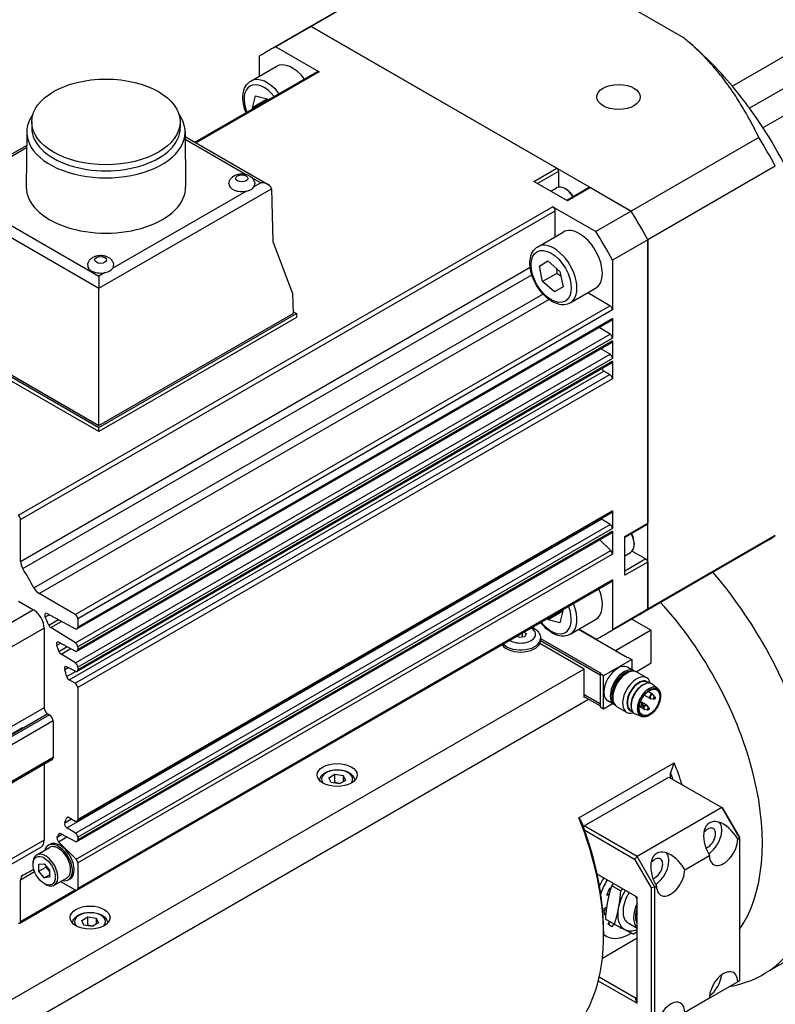
# Model space of a CAD drawing. Extents: x 0 to 3367, y 0 to 1188.
# Drawn here: x 1479 to 1555, y 963 to 1062 of the extents above; entities that cross this region are included whole.
import ezdxf

# ---------------------------------------------------------------- set-up
doc = ezdxf.new("R2010")
doc.units = 0
doc.header["$LTSCALE"] = 25.4
doc.layers.get('0').update_dxf_attribs({"linetype": 'CONTINUOUS'})

msp = doc.modelspace()

# ---------------------------------------------------------------- linework, layer by layer
for p, q in [((1521.1287759, 1068.3806053), (1508.3461039, 1061.0005262)), ((1520.28597, 1067.9403565), (1507.5032981, 1060.5602774)), ((1569.2795787, 1065.8289006), (1550.541249, 1055.0103209)), ((1545.6091352, 1059.8991195), (1538.5028, 1064.0019641)), ((1570.9960804, 1063.6344506), (1552.2577507, 1052.8158709)), ((1507.5032981, 1060.5602774), (1503.9677642, 1058.519036)), ((1508.3461039, 1061.0005262), (1504.81057, 1058.9592847)), ((1540.4104923, 1042.4881429), (1508.3461039, 1061.0005262)), ((1508.3461039, 1061.0005262), (1532.9519678, 1046.794324)), ((1545.9359074, 1059.6309742), (1545.8919299, 1059.6675537)), ((1569.6907721, 1060.146703), (1553.6050366, 1050.8595993)), ((1504.81057, 1058.9592847), (1509.1396546, 1056.4598865)), ((1503.1650944, 1056.0348887), (1503.1650946, 1058.0092691)), ((1496.706278, 1049.3991386), (1508.9656984, 1056.4771182)), ((1509.1396546, 1056.4598865), (1496.8081792, 1049.3403059)), ((1502.2971798, 1055.5337977), (1504.8427642, 1057.0034915)), ((1502.4587167, 1052.8613635), (1502.7668891, 1054.0521523)), ((1503.8729303, 1053.6778601), (1502.4587167, 1052.8613635)), ((1502.7668891, 1054.0521523), (1503.9475094, 1053.7467046)), ((1503.9475094, 1053.7467046), (1504.0202906, 1053.6218858)), ((1502.5202491, 1052.7558364), (1502.4587167, 1052.8613635)), ((1480.3505222, 1051.4381483), (1480.3505222, 1050.8257759)), ((1495.2205222, 1051.4381483), (1495.2205222, 1050.8257759)), ((1479.850631, 1050.4415235), (1479.8006317, 1044.9303228)), ((1495.7204133, 1050.4415235), (1495.7704126, 1044.9303228)), ((1495.7247289, 1049.9658362), (1504.0438449, 1045.1627923)), ((1495.7270422, 1049.7108476), (1501.8446863, 1046.1788242)), ((1553.1931642, 1049.868222), (1540.4104923, 1042.4881429)), ((1473.74603, 1045.571882), (1479.8383631, 1049.0892922)), ((1479.8360498, 1048.8343036), (1474.2761757, 1045.6243088)), ((1530.6538708, 1045.4675171), (1532.9519678, 1046.794324)), ((1554.8386396, 1047.0181751), (1542.0559676, 1039.638096)), ((1502.4185293, 1045.8475158), (1503.2938449, 1045.3421521)), ((1533.1287445, 1046.4881378), (1531.0074242, 1045.2633929)), ((1533.1287445, 1046.4881378), (1533.1287445, 1044.891637)), ((1487.0784154, 1034.7771691), (1504.3538589, 1044.7511511)), ((1503.2938449, 1045.3421521), (1502.6157328, 1044.9506439)), ((1504.3548283, 1044.729593), (1504.511627, 1039.4543119)), ((1534.012628, 1043.5283377), (1530.6538708, 1045.4675171)), ((1532.3510163, 1044.4876696), (1532.9254959, 1044.8193456)), ((1533.9242396, 1044.6612267), (1533.8004959, 1044.7326702)), ((1536.185725, 1044.8675269), (1533.9394047, 1043.5706132)), ((1536.310725, 1044.8551447), (1534.012628, 1043.5283377)), ((1536.310725, 1044.8551447), (1540.4104923, 1042.4881429)), ((1471.2652118, 1043.9069265), (1487.0784154, 1034.7771691)), ((1472.3252259, 1044.4979274), (1487.0784154, 1035.9801695)), ((1501.8506366, 1044.5089154), (1488.4735972, 1036.7856781)), ((1532.5458731, 1042.9463), (1478.9825345, 1012.021492)), ((1532.5458731, 1042.9463), (1536.8749583, 1040.4469015)), ((1479.2285458, 1011.5953879), (1532.7918844, 1042.5201959)), ((1532.7918844, 1039.9422831), (1532.7918844, 1042.5201959)), ((1540.4104923, 1042.4881429), (1536.8749583, 1040.4469015)), ((1531.0471798, 1038.9349774), (1533.5927642, 1040.4046713)), ((1504.511627, 1039.4543119), (1506.4645893, 1034.2442857)), ((1542.0559676, 1039.638096), (1538.5204337, 1037.5968546)), ((1542.0559676, 1002.6133295), (1542.0559676, 1039.638096)), ((1542.0559676, 1039.638096), (1542.0559676, 1011.2256917)), ((1479.2285458, 1007.4175749), (1530.2803854, 1036.8923682)), ((1531.2039975, 1036.9972984), (1532.0635524, 1037.5084503)), ((1532.0737851, 1037.4994705), (1531.2039975, 1036.9972984)), ((1531.5297822, 1035.4459437), (1531.2039975, 1036.9972984)), ((1532.0635524, 1037.5084503), (1533.2488919, 1036.4682474)), ((1538.5204337, 1037.5968546), (1538.5204334, 1032.598058)), ((1479.4566881, 1006.6873378), (1530.4465817, 1036.1263666)), ((1487.708501, 1036.3439496), (1487.0784154, 1035.9801695)), ((1487.0784154, 1035.9801695), (1487.0784154, 1034.7771691)), ((1532.9439957, 1036.2624402), (1531.5297822, 1035.4459437)), ((1533.2488919, 1036.4682474), (1533.5746766, 1034.9168926)), ((1487.0784154, 1021.0236507), (1487.0784154, 1034.7771691)), ((1532.7151217, 1034.4057408), (1531.5297822, 1035.4459437)), ((1533.5746766, 1034.9168926), (1532.7151217, 1034.4057408)), ((1534.2971798, 1033.3058123), (1536.8427642, 1034.7755061)), ((1480.5746587, 1004.750956), (1531.5645522, 1034.1899847)), ((1506.4645893, 1034.2442857), (1506.5238519, 1032.2504787)), ((1538.2744221, 1033.0241621), (1536.0418847, 1034.3131182)), ((1481.0929912, 1004.1882606), (1532.1448306, 1033.6630539)), ((1484.7110834, 1002.0993541), (1538.2744221, 1033.0241621)), ((1538.5204334, 1032.598058), (1484.9570947, 1001.67325)), ((1487.0784154, 1021.0236507), (1506.5238519, 1032.2504787)), ((1487.0784154, 1020.8195266), (1506.8774052, 1032.2504787)), ((1506.8774052, 1031.8422304), (1487.0784154, 1020.4112783)), ((1506.5176787, 1032.4581669), (1506.8774052, 1032.2504787)), ((1506.8774052, 1032.2504787), (1506.8774052, 1031.8422304)), ((1484.8850397, 1000.6520287), (1538.4483784, 1031.5768367)), ((1538.5204334, 1031.7361031), (1484.9570947, 1000.8112951)), ((1538.2830078, 1030.188085), (1537.2007907, 1030.8565416)), ((1538.5204334, 1031.7361031), (1538.5204334, 1029.7671109)), ((1470.1078526, 1030.6174855), (1487.0784154, 1020.8195266)), ((1487.0784154, 1020.4112783), (1470.1078526, 1030.2092372)), ((1470.461406, 1030.6174855), (1487.0784154, 1021.0236507)), ((1484.7196691, 999.263277), (1538.2830078, 1030.188085)), ((1484.8850397, 998.420055), (1538.4483784, 1029.344863)), ((1538.5204334, 1029.7671109), (1484.9570947, 998.8423029)), ((1538.5204334, 1029.5041294), (1484.9570947, 998.5793214)), ((1538.5204334, 1029.5041294), (1538.5204334, 1027.7380439)), ((1484.7196691, 997.23421), (1538.2830078, 1028.159018)), ((1538.2830078, 1028.159018), (1537.3705837, 1028.7225979)), ((1484.8850397, 996.3909879), (1538.4483784, 1027.3157959)), ((1538.5204334, 1027.7380439), (1484.9570947, 996.8132359)), ((1538.5204334, 1027.4750623), (1484.9570947, 996.5502543)), ((1538.5204334, 1027.4750623), (1538.5204334, 1025.6992301)), ((1484.0890303, 995.5596687), (1537.652369, 1026.4844767)), ((1484.7110834, 995.2005262), (1538.2744221, 1026.1253342)), ((1538.2744221, 1026.1253342), (1537.652369, 1026.4844767)), ((1538.5204334, 1025.6992301), (1484.9570947, 994.7744221)), ((1487.0784154, 1020.4112783), (1487.0784154, 1020.8195266)), ((1484.8850397, 981.3856385), (1538.4483784, 1012.3104465)), ((1538.5204334, 1012.4697129), (1484.9570947, 981.5449049)), ((1538.5204334, 1012.4697129), (1538.5204334, 1010.6938807)), ((1479.2285458, 1007.4175749), (1479.2285458, 1011.5953879)), ((1483.8768365, 980.710642), (1537.4401751, 1011.63545)), ((1484.7196691, 980.1900468), (1538.2830078, 1011.1148548)), ((1538.2830078, 1011.1148548), (1537.4401751, 1011.63545)), ((1539.7578706, 1009.8988848), (1542.0559676, 1011.2256917)), ((1542.0041909, 1011.1112475), (1539.7578706, 1009.8143338)), ((1484.8850397, 979.3468247), (1538.4483784, 1010.2716327)), ((1538.5204334, 1010.6938807), (1484.9570947, 979.7690727)), ((1538.5204334, 1010.4308991), (1484.9570947, 979.5060911)), ((1538.5204334, 1010.4308991), (1538.5204334, 1008.1315086)), ((1538.3585629, 1008.4919025), (1537.2614834, 1009.5863785)), ((1539.7578706, 1006.020526), (1539.7578706, 1009.8988848)), ((1540.6947871, 1009.2558937), (1540.6947871, 1009.1130068)), ((1554.03597, 1009.4836418), (1541.2532981, 1002.1035627)), ((1554.8386396, 1009.9934086), (1542.0559676, 1002.6133295)), ((1484.7952243, 977.5670945), (1538.3585629, 1008.4919025)), ((1538.5204334, 1008.1315086), (1484.9570947, 977.2067006)), ((1539.7578706, 1007.9802209), (1540.3323502, 1008.3118969)), ((1540.4965807, 1008.4517696), (1541.8791909, 1007.6535192)), ((1541.8791909, 1007.6535192), (1539.7578706, 1006.4287743)), ((1542.0559676, 1007.347333), (1539.7578706, 1006.020526)), ((1542.0559676, 1007.347333), (1542.0559676, 1002.6133295)), ((1484.8850397, 974.4868105), (1538.4483784, 1005.4116185)), ((1538.5204334, 1005.5708849), (1484.9570947, 974.6460769)), ((1538.5204334, 1005.5708849), (1538.5204337, 1000.5720881)), ((1484.7110834, 1002.0993541), (1481.0929912, 1004.1882606)), ((1479.0345196, 1003.4182642), (1480.5376776, 1002.5504156)), ((1480.5376776, 1002.5504156), (1477.0021437, 1000.5091741)), ((1481.8927535, 1002.1826072), (1484.7196691, 1000.6644765)), ((1533.4953782, 1002.3851629), (1532.0811647, 1001.5686663)), ((1533.5699574, 1002.4540073), (1533.261785, 1001.2632185)), ((1533.5084247, 1002.559535), (1533.5699574, 1002.4540073)), ((1542.0559676, 1002.6133295), (1538.5204337, 1000.5720881)), ((1481.7006462, 1001.845332), (1482.0958822, 1002.0735216)), ((1482.0619466, 1001.025049), (1483.0191599, 1001.5776963)), ((1482.2590819, 1000.783116), (1483.3383956, 1001.406258)), ((1484.9570947, 1001.67325), (1484.9570947, 1000.8112951)), ((1532.0811647, 1001.5686663), (1532.0083832, 1001.6934856)), ((1533.261785, 1001.2632185), (1532.0811647, 1001.5686663)), ((1534.2971798, 1000.1081718), (1536.8427642, 1001.5778657)), ((1541.2532981, 1002.1035627), (1537.7177642, 1000.0623212)), ((1540.4506285, 1001.6401412), (1542.409521, 1000.5091741)), ((1481.5983378, 1000.7132982), (1478.0628039, 998.6720568)), ((1481.5983378, 1000.7132982), (1481.5983378, 992.7524566)), ((1484.7196691, 999.263277), (1482.2590819, 1000.783116)), ((1529.4774748, 1000.2322649), (1529.4774748, 999.8251841)), ((1529.6425705, 1000.327583), (1529.8857231, 1000.1871988)), ((1540.0407133, 997.7534981), (1535.1297393, 1000.5888503)), ((1536.8749583, 999.6220724), (1535.1650946, 1000.6092627)), ((1542.409521, 1000.5091741), (1538.8386318, 998.4475202)), ((1542.409521, 997.2431878), (1542.409521, 1000.5091741)), ((1482.8565439, 999.0232114), (1483.224319, 999.2355465)), ((1483.0647218, 999.3212545), (1484.7196691, 998.4325028)), ((1529.1786163, 999.7789505), (1528.9354638, 999.9193347)), ((1529.7362938, 999.8652236), (1529.1786163, 999.7789505)), ((1529.8857231, 1000.1871988), (1529.7362938, 999.8652236)), ((1537.2829968, 996.0184429), (1531.3272972, 999.4569677)), ((1531.3279455, 999.4770058), (1537.2829968, 996.0388553)), ((1531.3280455, 999.6926775), (1531.3280455, 999.4885534)), ((1531.3280455, 999.6810722), (1537.3537075, 996.2021546)), ((1483.0809005, 998.3944512), (1483.9047819, 998.8701194)), ((1483.2922161, 998.1159096), (1484.2642156, 998.6770937)), ((1484.9570947, 998.8423029), (1484.9570947, 998.5793214)), ((1535.6920066, 996.6308153), (1531.2598972, 999.1896949)), ((1484.7196691, 997.23421), (1483.2922161, 998.1159096)), ((1540.4649774, 997.5901988), (1537.6365502, 995.9572057)), ((1540.111424, 997.794323), (1540.0407133, 997.7534981)), ((1540.111424, 997.794323), (1540.4649774, 997.5901988)), ((1540.4649774, 997.5901988), (1540.4649774, 996.5554661)), ((1540.8841, 996.3624856), (1542.409521, 997.2431878)), ((1535.6920066, 996.6308153), (1415.8020518, 927.4123177)), ((1483.6574933, 996.5919056), (1484.0002384, 996.7897896)), ((1483.8583102, 995.8783556), (1484.7460736, 996.390906)), ((1483.8768365, 996.8560598), (1484.7196691, 996.4034357)), ((1484.9570947, 996.8132359), (1484.9570947, 996.5502543)), ((1535.6920066, 993.7730773), (1535.6920066, 996.6308153)), ((1540.6621599, 996.4416227), (1540.0257638, 996.8090462)), ((1541.9551791, 995.7528328), (1540.9747756, 996.318869)), ((1484.7110834, 995.2005262), (1484.0890303, 995.5596687)), ((1537.3537075, 996.2021546), (1537.2829968, 996.1613298)), ((1537.6365502, 995.9572057), (1537.2829968, 996.1613298)), ((1537.2829968, 996.1613298), (1537.2829968, 992.8545187)), ((1537.6365502, 992.6503945), (1537.6365502, 995.9572057)), ((1539.7578706, 996.0945812), (1539.9747756, 996.2198114)), ((1542.1371299, 995.2147707), (1541.9845841, 995.3028431)), ((1484.9570947, 994.7744221), (1484.9570947, 981.5449049)), ((1541.7360228, 995.1172712), (1541.8373579, 995.1539843)), ((1542.5380565, 994.1100169), (1542.0866235, 994.3706519)), ((1543.0510293, 994.6926175), (1542.5434251, 995.0891474)), ((1417.8475201, 925.327283), (1536.1162706, 993.609778)), ((1535.6920066, 994.0792635), (1537.2829968, 993.1607049)), ((1537.2829968, 993.1402925), (1535.6920066, 994.0588511)), ((1537.2829968, 992.9361683), (1535.6920066, 993.854727)), ((1535.7627173, 993.8139021), (1535.6920066, 993.7730773)), ((1538.7121599, 993.0641237), (1538.0757638, 993.4315471)), ((1538.560562, 994.020782), (1538.560562, 993.7703216)), ((1541.9193381, 993.0383651), (1541.347217, 993.3686794)), ((1541.5618537, 993.1075044), (1541.3672013, 993.3396889)), ((1542.2880565, 993.6770042), (1541.7159354, 994.0073185)), ((1542.6681565, 993.5948079), (1542.3697525, 993.6472896)), ((1542.7992906, 993.8219389), (1542.6046381, 994.0541234)), ((1481.5983378, 992.7524566), (1478.0628039, 990.7112151)), ((1537.2829968, 992.8545187), (1537.6365502, 992.6503945)), ((1537.6365502, 992.6503945), (1538.532655, 993.1677609)), ((1539.9551791, 992.2887312), (1538.9747756, 992.8547674)), ((1540.5121299, 992.4001882), (1540.3595841, 992.4882605)), ((1540.3960135, 992.7963069), (1540.4148865, 992.6901915)), ((1541.6693381, 992.6053524), (1541.2179051, 992.8659874)), ((1541.4307196, 992.8803734), (1541.224571, 992.9166297)), ((1542.049438, 992.5231561), (1541.7510341, 992.5756378)), ((1542.1805721, 992.7502871), (1541.9859197, 992.9824717)), ((1482.1286679, 992.0380221), (1466.5723187, 983.0565597)), ((1482.4822213, 991.4256496), (1466.9258721, 982.4441873)), ((1481.9518912, 992.1400841), (1479.4775484, 990.7115217)), ((1481.9518912, 992.1400841), (1482.1286679, 992.0380221)), ((1482.4822213, 991.4256496), (1482.4822213, 987.751415)), ((1541.4212776, 991.8698047), (1540.8240705, 992.1111378)), ((1479.504945, 990.6950911), (1466.4234696, 983.1424978)), ((1478.3494542, 990.1448452), (1479.4101143, 990.7572176)), ((1482.3786679, 987.5225265), (1466.8223187, 978.5410641)), ((1482.4822213, 987.751415), (1466.9258721, 978.7699526)), ((1481.5983378, 987.0720027), (1481.5983378, 979.4843871)), ((1535.1616765, 981.7252044), (1544.707618, 987.2365563)), ((1510.1067529, 985.737521), (1510.7191254, 986.0910744)), ((1510.3308968, 985.2545581), (1510.1067529, 985.737521)), ((1510.7191254, 986.0910744), (1511.5556417, 985.9616649)), ((1510.7191254, 985.2745778), (1510.7191254, 986.0910744)), ((1511.7797855, 985.478702), (1511.1674131, 985.1251486)), ((1511.5556417, 985.9616649), (1511.7797855, 985.478702)), ((1511.5556417, 985.9616649), (1511.5556417, 985.3492925)), ((1535.6920066, 980.9132562), (1544.177288, 985.8122356)), ((1544.177288, 985.8122356), (1549.4805888, 982.7503735)), ((1544.3540646, 985.7101736), (1544.3540646, 986.2155442)), ((1511.1674131, 985.1251486), (1510.3308968, 985.2545581)), ((1549.4805888, 982.7503735), (1540.9953074, 977.851394)), ((1549.4805888, 982.7503735), (1551.2483558, 979.6885113)), ((1549.5841422, 982.6905869), (1549.4805888, 982.7503735)), ((1551.2483558, 979.8080844), (1549.5841422, 982.6905869)), ((1483.6574967, 981.2280795), (1484.3356633, 981.6196191)), ((1483.8583102, 981.7097384), (1484.0036499, 981.7936503)), ((1484.0890303, 981.7620127), (1484.7110834, 981.4028702)), ((1484.7196691, 980.1900468), (1483.8768365, 980.710642)), ((1535.6920066, 980.9132562), (1535.629271, 980.8045949)), ((1540.9953074, 977.851394), (1535.6920066, 980.9132562)), ((1535.7490906, 980.4720504), (1540.7453074, 977.5874833)), ((1481.5983378, 979.4843871), (1478.0628039, 977.4431457)), ((1482.9042133, 979.7974), (1483.3859367, 980.0755231)), ((1483.0375148, 979.3206327), (1483.882832, 979.8086768)), ((1483.0809143, 980.091342), (1483.1904792, 980.1545993)), ((1483.2922161, 980.1258536), (1484.7196691, 979.3592725)), ((1484.9570947, 979.7690727), (1484.9570947, 979.5060911)), ((1551.0715791, 979.5864492), (1551.2483558, 979.6885113)), ((1551.2483558, 979.8080844), (1551.2483558, 979.6885113)), ((1551.2483558, 979.6885113), (1551.2483558, 965.3998211)), ((1481.2876776, 978.7977215), (1477.7521437, 976.75648)), ((1480.8470815, 978.0095129), (1482.1375514, 978.754566)), ((1482.0125514, 978.9710724), (1482.1893281, 979.0731344)), ((1484.7952243, 977.5670945), (1483.0375148, 979.3206327)), ((1540.7453074, 977.5874833), (1540.9953074, 977.851394)), ((1540.7453074, 977.5874833), (1542.409521, 974.7049808)), ((1542.7630744, 974.7895318), (1540.9953074, 977.851394)), ((1545.7682782, 976.524587), (1548.2431519, 977.9534561)), ((1480.0279341, 976.2848055), (1480.551726, 976.5872169)), ((1480.4846446, 977.065516), (1480.4846446, 977.2084029)), ((1481.0680077, 977.0822646), (1481.5983378, 977.1296317)), ((1481.0680077, 976.3751578), (1481.0680077, 977.0822646)), ((1481.0680077, 976.3751578), (1481.7751145, 976.7834061)), ((1481.5983378, 977.1296317), (1482.1286679, 976.4698921)), ((1481.7751145, 976.9097185), (1481.7751145, 976.7834061)), ((1481.7751145, 976.7834061), (1482.1286679, 976.3435797)), ((1484.9570947, 977.2067006), (1484.9570947, 974.6460769)), ((1479.2285458, 975.5165107), (1480.6365604, 976.3294283)), ((1481.5983378, 975.7154182), (1481.0680077, 976.3751578)), ((1481.5983378, 975.7154182), (1482.1286679, 976.0216044)), ((1482.1286679, 975.7627854), (1481.5983378, 975.7154182)), ((1482.1286679, 976.4698921), (1482.1286679, 975.7627854)), ((1482.5970815, 974.978424), (1483.8875514, 975.7234771)), ((1484.0125514, 975.5069707), (1484.1893281, 975.6090328)), ((1540.9953074, 973.7689111), (1537.0022967, 976.0742769)), ((1479.2285458, 971.3386976), (1479.2285458, 975.5165107)), ((1481.5983378, 975.1365429), (1481.7220815, 975.0650994)), ((1483.2432558, 975.3514929), (1484.7110834, 974.5040422)), ((1537.9697126, 973.9896556), (1538.269626, 974.697291)), ((1538.269626, 974.697291), (1538.3849896, 974.6775841)), ((1539.3252956, 974.4073664), (1538.4551564, 974.9097416)), ((1542.7630744, 974.7895318), (1542.409521, 974.7049808)), ((1542.409521, 974.7049808), (1542.409521, 960.5853926)), ((1542.7630744, 974.7895318), (1542.9398511, 974.8915939)), ((1542.7630744, 960.5008416), (1542.7630744, 974.7895318)), ((1479.1564907, 971.1794312), (1484.8850397, 974.4868105)), ((1479.2285458, 971.3386976), (1484.7110834, 974.5040422)), ((1538.1910433, 973.9518469), (1537.9697126, 973.9896556)), ((1538.0265158, 974.1236808), (1538.2247413, 974.0898191)), ((1540.9953074, 973.5647869), (1540.8185307, 973.8709732)), ((1540.9953074, 963.1544555), (1540.9953074, 973.7689111)), ((1537.6932223, 972.6335686), (1537.972604, 972.8121111)), ((1537.7226575, 972.0146032), (1537.6932223, 972.6335686)), ((1537.7028087, 972.4319857), (1537.9411315, 972.584289)), ((1485.3580156, 971.4488309), (1485.970388, 971.8023842)), ((1485.970388, 971.8023842), (1486.8069043, 971.6729747)), ((1485.970388, 970.9858877), (1485.970388, 971.8023842)), ((1486.8069043, 971.6729747), (1487.0310482, 971.1900118)), ((1486.8069043, 971.6729747), (1486.8069043, 971.0606023)), ((1537.8877328, 972.1200968), (1537.7226575, 972.0146032)), ((1540.9953074, 971.9162751), (1540.9655941, 971.9059174)), ((1540.9953074, 971.8887624), (1540.9655941, 971.9059174)), ((1564.2091422, 972.1408333), (1553.6025405, 966.0171089)), ((1485.5821595, 970.9658679), (1485.3580156, 971.4488309)), ((1486.4186758, 970.8364584), (1485.5821595, 970.9658679)), ((1487.0310482, 971.1900118), (1486.4186758, 970.8364584)), ((1538.7106888, 971.0717121), (1537.8405495, 971.5740873)), ((1538.1080121, 971.0814768), (1538.2696915, 971.326322)), ((1538.4555526, 970.7876053), (1538.1080121, 971.0814768)), ((1538.1421828, 971.0525829), (1538.3082439, 971.3040638)), ((1538.6617973, 971.0999396), (1538.4555526, 970.7876053)), ((1539.3555598, 970.6338621), (1539.3742326, 970.7254452)), ((1539.4841155, 970.668473), (1539.3555598, 970.6338621)), ((1540.0988608, 971.1955993), (1540.9953074, 970.6780356)), ((1537.5126207, 967.675698), (1540.9953074, 969.6864282)), ((1537.6365502, 970.4008627), (1537.6365502, 969.9926144)), ((1537.9132007, 969.8594146), (1537.6365502, 970.0191388)), ((1540.8185307, 963.6647659), (1537.1943771, 965.757172)), ((1537.1090111, 965.3982098), (1540.9953074, 963.1544555)), ((1551.0715791, 965.2977591), (1548.2431519, 963.6647659)), ((1551.2483558, 965.3998211), (1551.0715791, 965.2977591)), ((1540.8185307, 963.6647659), (1540.9953074, 963.766828)), ((1540.9953074, 963.1544555), (1540.8185307, 963.6647659)), ((1548.2431519, 963.6647659), (1545.7682782, 962.2358969))]:
    msp.add_line(p, q)
for centre, start, end in [((1541.1756197, 993.179076), 39.974862433, 47.353259373), ((1542.4130565, 993.8935106), 240, 260.025137567), ((1542.4130565, 993.8935106), 39.974862433, 60), ((1541.7943381, 992.8218588), 240, 260.025137567), ((1541.7943381, 992.8218588), 39.974862433, 60)]:
    msp.add_arc(centre, 0.25, start, end)
for centre, major_axis, ratio, start_param, end_param in [((1524.3782981, 1031.33192), (-16.875, 29.2283574), 0.5773502692, 6.2344111458, 6.2831853072), ((1524.3782981, 1031.33192), (-16.875, 29.2283574), 0.5773502692, 6.2344111458, 6.2831853072), ((1542.0559676, 1041.5381273), (-12.75, 22.0836478), 0.5773502692, 5.0078298175, 5.2809120663), ((1520.8427642, 1029.2906786), (-16.875, 29.2283574), 0.5773502692, 6.2344111458, 6.3319594686), ((1506.4677642, 1054.1889089), (-1.625, 2.8145826), 0.5773502692, 4.9397837107, 6.2831853072), ((1509.1396546, 1056.1758172), (-0.1739563, 0.3013011), 0.5773502692, 5.4977871385, 6.2831853072), ((1503.9221798, 1052.7192151), (-1.625, 2.8145826), 0.5773502692, 4.9397837107, 6.2831853072), ((1503.639337, 1052.5559158), (-1.425, 2.4681724), 0.5773502692, 4.9723892407, 7.5939813737), ((1542.0559676, 1041.5381273), (-12.75, 22.0836478), 0.5773502692, 4.8964030019, 5.0078298175), ((1542.0559676, 1041.5381273), (12.75, -22.0836478), 0.5773502692, 1.3867823053, 1.7548103483), ((1487.7855222, 1050.4175276), (7.935, 0), 0.5773502692, 2.7460359592, 6.6787420015), ((1487.7855222, 1050.8257759), (7.435, 0), 0.5773502692, 3.1415926536, 6.2831853072), ((1537.16097, 1038.7119991), (-16.875, 29.2283574), 0.5773502692, 4.663614819, 4.7611631418), ((1532.9519678, 1046.5901999), (0.125, -0.2165064), 0.5773502692, 0.7853981634, 2.3561944902), ((1487.7855222, 1044.9061757), (7.985, 0), 0.5773502692, 3.1363548016, 6.2884231591), ((1501.3973277, 1045.2123619), (-1.3, 0), 0.5773502692, 6.2355820678, 8.210164447), ((1501.3973277, 1045.2123619), (1.3, 0), 0.5773502692, 5.0685717934, 5.9270024942), ((1501.3973277, 1045.2123619), (1.3, 0), 0.5773502692, 5.9270024942, 6.3307885466), ((1503.2938449, 1044.7297796), (-1.0606602, 0), 0.5773502692, 3.1764992386, 4.7123889804), ((1503.8244982, 1044.4234068), (0.3545785, 0.6611578), 0.5971344135, 5.4790719187, 5.5139785037), ((1533.8004959, 1043.3038012), (-0.875, 1.5155445), 0.5773502692, 4.8048702685, 6.2831853072), ((1533.9242396, 1043.3752446), (0.7875, -1.36399), 0.5773502692, 1.6735878215, 2.3561944902), ((1536.310725, 1044.6510205), (-0.125, 0.2165064), 0.5773502692, 5.4977871438, 6.2831853072), ((1532.5458731, 1042.6622306), (-0.1739563, 0.3013011), 0.5773502692, 3.926990817, 5.4977871438), ((1524.3782981, 1031.33192), (-16.875, 29.2283574), 0.5773502692, 4.663614819, 4.7611631418), ((1524.3782981, 1031.33192), (16.875, -29.2283574), 0.5773502692, 1.5220221654, 1.6195704882), ((1535.2177642, 1037.5900887), (-1.625, 2.8145826), 0.5773502692, 3.1415926747, 6.2831853072), ((1520.8427642, 1029.2906786), (16.875, -29.2283574), 0.5773502692, 1.5220221654, 1.6195704882), ((1532.6721798, 1036.1203949), (1.625, -2.8145826), 0.5773502692, 0, 3.1415926536), ((1487.2551921, 1037.0473961), (-1.3, 0), 0.5773502692, 6.2355820678, 8.210164447), ((1487.2551921, 1037.0473961), (1.3, 0), 0.5773502692, 5.0685717934, 5.9270024942), ((1487.2551921, 1037.0473961), (1.3, 0), 0.5773502692, 5.9270024942, 6.3307885466), ((1538.2744221, 1032.7400927), (-0.1739563, 0.3013011), 0.5773502692, 3.926990817, 5.4977871438), ((1538.2744221, 1031.8781378), (0.1739563, -0.3013011), 0.5773502692, 0, 0.7853981633), ((1538.2744221, 1029.9091456), (-0.1739563, 0.3013011), 0.5773502692, 3.9269908194, 5.4628805595), ((1538.2744221, 1029.6461641), (0.1739563, -0.3013011), 0.5773502692, 0, 0.7853981633), ((1538.2744221, 1027.8800786), (-0.1739563, 0.3013011), 0.5773502692, 3.9269908194, 5.4628805598), ((1538.2744221, 1027.617097), (0.1739563, -0.3013011), 0.5773502692, 0, 0.7853981633), ((1537.652369, 1026.7685461), (-0.1739563, 0.3013011), 0.5773502692, 1.3507882122, 2.3561944925), ((1538.2744221, 1025.8412648), (-0.1739563, 0.3013011), 0.5773502692, 3.9269908169, 5.4977871438), ((1538.2744221, 1012.6117476), (0.1739563, -0.3013011), 0.5773502692, 0, 0.7853981633), ((1478.9825345, 1011.7374226), (-0.1739563, 0.3013011), 0.5773502692, 3.926990817, 5.4977871438), ((1537.4487608, 1011.9143894), (-0.1739563, 0.3013011), 0.5773502692, 2.0383748855, 2.3212879071), ((1538.2744221, 1010.8359154), (-0.1739563, 0.3013011), 0.5773502692, 3.9269908194, 5.4628805598), ((1541.8791909, 1011.3277538), (0.125, -0.2165064), 0.5773502692, 0, 0.7853981634), ((1538.2744221, 1010.5729338), (0.1739563, -0.3013011), 0.5773502692, 0, 0.7853981633), ((1539.4573502, 1009.8274413), (0.875, -1.5155445), 0.5773502692, 0, 1.4783150387), ((1539.5810939, 1009.8988848), (0.7875, -1.36399), 0.5773502692, 0.7853981634, 1.4680048321), ((1537.16097, 1038.7119991), (16.875, -29.2283574), 0.5773502692, 0, 0.0487741614), ((1538.2744221, 1008.2735433), (-0.1739563, 0.3013011), 0.5773502692, 3.9269908108, 5.1487212911), ((1479.9314352, 1007.0117615), (-0.4970179, 0.8608602), 0.5773502692, 0.785398161, 1.6146574908), ((1541.8791909, 1007.449395), (0.125, -0.2165064), 0.5773502692, 0.7853981634, 2.3561944902), ((1467.2794252, 998.3658708), (-12.7485089, 22.0810652), 0.5773502692, 4.6685278004, 4.756250146), ((1539.2275405, 990.9153393), (14.375, -24.8982304), 0.5773502692, 6.071375231, 8.1605492434), ((1538.2744221, 1005.7129196), (0.1739563, -0.3013011), 0.5773502692, 0, 0.7853981634), ((1481.0929912, 1004.9998875), (-0.4970179, 0.8608602), 0.5773502692, 1.5269355034, 2.356194493), ((1535.2177642, 1004.3924482), (1.625, -2.8145826), 0.5773502692, 0, 1.3434017799), ((1532.6721798, 1002.9227544), (1.625, -2.8145826), 0.5773502692, 0, 1.3434017799), ((1536.2223367, 989.180284), (12.25, -21.2176224), 0.5773502692, 0.2644485386, 1.9327896275), ((1480.5376776, 1001.3256707), (0.75, -1.2990381), 0.5773502692, 0.7853981634, 2.3561944902), ((1481.9013392, 1001.8937539), (-0.1739563, 0.3013011), 0.5773502692, 5.5326937264, 7.6852903572), ((1532.389337, 1002.7594551), (1.425, -2.4681724), 0.5773502692, 4.9723890298, 7.5939815846), ((1524.3782981, 1031.33192), (16.875, -29.2283574), 0.5773502692, 0, 0.0487741614), ((1524.3782981, 1031.33192), (16.875, -29.2283574), 0.5773502692, 0, 0.0487741614), ((1467.2794252, 998.3658708), (-12.5, 21.6506351), 0.5773502692, 4.5074230606, 4.5436977024), ((1484.7110834, 1001.8152847), (-0.1739563, 0.3013011), 0.5773502692, 3.926990817, 5.4977871438), ((1482.2676676, 1001.0620554), (-0.1739563, 0.3013011), 0.5773502692, 1.3658304007, 2.3212879021), ((1484.7110834, 1000.9533298), (0.1739563, -0.3013011), 0.5773502692, 5.5326937263, 7.0685834705), ((1529.3280455, 1000.1009258), (1.5, 0), 0.5773502692, 3.890186176, 7.1053881115), ((1520.8427642, 1029.2906786), (16.875, -29.2283574), 0.5773502692, 6.2344111458, 6.3319594686), ((1483.0733075, 999.0324012), (-0.1739563, 0.3013011), 0.5773502692, 5.532693728, 7.5611703763), ((1484.7110834, 998.9843376), (-0.1739563, 0.3013011), 0.5773502692, 3.9269908194, 5.4628805595), ((1529.3280455, 999.4885534), (2, 0), 0.5773502692, 3.5126383812, 6.2831853072), ((1529.3280455, 999.6926775), (2, 0), 0.5773502692, 3.6456986628, 6.2831853072), ((1467.2794252, 998.3658708), (-12.5, 21.6506351), 0.5773502692, 4.3918907596, 4.4194456345), ((1483.3008018, 998.394849), (-0.1739563, 0.3013011), 0.5773502692, 1.250298097, 2.3212879018), ((1484.7110834, 998.721356), (0.1739563, -0.3013011), 0.5773502692, 5.5326937256, 7.0685834705), ((1484.7110834, 996.9552706), (-0.1739563, 0.3013011), 0.5773502692, 3.9269908194, 5.4628805598), ((1483.8854221, 996.5672065), (-0.1739563, 0.3013011), 0.5773502692, 5.5326937279, 7.4543844059), ((1467.2794252, 998.3658707), (-12.5, 21.6506351), 0.5773502692, 4.2814239896, 4.3128286796), ((1484.7110834, 996.692289), (0.1739563, -0.3013011), 0.5773502692, 5.5326937255, 7.0685834705), ((1539.0507638, 995.1202967), (-0.975, -1.6887495), 0.5773502692, 3.1415926685, 6.2831853072), ((1539.6871599, 994.7528732), (-0.975, -1.6887495), 0.5773502692, 3.0820982654, 6.3426796953), ((1539.7578706, 994.7120484), (-0.925, -1.602147), 0.5773502692, 3.3865813745, 6.0381965863), ((1539.9747756, 994.5868182), (-1, -1.7320508), 0.5773502692, 3.1415926536, 6.2831853072), ((1484.0890303, 995.8437381), (-0.1739563, 0.3013011), 0.5773502692, 1.1398313427, 2.3561944925), ((1539.7578706, 994.7120484), (0.846625, 1.4663975), 0.5773502692, 0.7853981634, 2.3561944902), ((1540.9551791, 994.020782), (-1, -1.7320508), 0.5773502692, 2.5903181056, 6.8344598552), ((1541.1720841, 993.8955518), (-0.846625, -1.4663975), 0.5773502692, 2.9149120801, 6.5098658807), ((1541.1720841, 993.8955518), (-0.8125, -1.4072913), 0.5773502692, 3.1415926536, 6.2831853072), ((1541.6140259, 993.6403966), (-0.8625, -1.4938938), 0.5773502692, 3.0606673057, 6.364110655), ((1484.7110834, 994.9164568), (-0.1739563, 0.3013011), 0.5773502692, 3.9269908169, 5.4977871438), ((1541.5256375, 993.6914277), (0.8125, 1.4072913), 0.5773502692, 0.6012642167, 2.5403284369), ((1542.170065, 993.3193673), (-0.8175514, -1.4160406), 0.5773502692, 3.0606673057, 6.364110655), ((1541.2250455, 993.15054), (0.1200148, 0.2078717), 0.5773502692, 6.0757858904, 6.295652715), ((1542.4130565, 993.8935106), (-0.125, -0.2165064), 0.5773502692, 3.1415926387, 6.2831853071), ((1542.4624824, 993.8649745), (-0.1200148, -0.2078717), 0.5773502692, 2.9341932368, 6.490584724), ((1542.7199266, 993.7163391), (-0.067003, -0.1160525), 0.5773502692, 2.9341932368, 6.490584724), ((1481.9518912, 992.5483324), (0.25, -0.4330127), 0.5773502692, 3.926990817, 5.4977871438), ((1541.4824897, 993.0019046), (-0.067003, -0.1160525), 0.5773502692, 2.9341932368, 6.490584724), ((1541.7943381, 992.8218588), (-0.125, -0.2165064), 0.5773502692, 3.1415926536, 6.2831853071), ((1541.843764, 992.7933228), (-0.1200148, -0.2078717), 0.5773502692, 2.9341932368, 6.490584724), ((1542.1012081, 992.6446873), (-0.067003, -0.1160525), 0.5773502692, 2.9341932368, 6.490584724), ((1482.1286679, 991.6297738), (0.25, -0.4330127), 0.5773502692, 0.7853981634, 2.3561944902), ((1479.504945, 991.5115877), (0.5, -0.8660254), 0.5773502692, 5.3632709826, 5.4977871438), ((1482.1286679, 987.9555392), (0.25, -0.4330127), 0.5773502692, 0, 0.7853981634), ((1510.9432692, 985.6081115), (-1.55, 0), 0.5773502692, 2.617211714, 6.8075662468), ((1529.8583756, 985.5060494), (-12.25, 21.2176224), 0.5773502692, 4.3699018611, 4.4680903429), ((1529.5048222, 985.3019253), (12, -20.7846097), 0.5773502692, 1.2615172243, 1.2907586737), ((1467.2794252, 998.3658708), (-12.5, 21.6506351), 0.5773502692, 3.5411534613, 3.5725576443), ((1484.0890303, 981.4779434), (-0.1739563, 0.3013011), 0.5773502692, 5.4977871428, 6.7141502976), ((1484.7110834, 981.6869396), (0.1739563, -0.3013011), 0.5773502692, 5.4977871438, 7.0685834705), ((1520.3124341, 979.9946975), (12.25, -21.2176224), 0.5773502692, 0.2442986374, 1.3264976894), ((1549.6573655, 978.7699526), (-1.4142136, 2.4494897), 0.5773502692, 4.7123889804, 7.853981634), ((1483.8854221, 980.9895814), (-0.1739563, 0.3013011), 0.5773502692, 0.3995608049, 2.3212879071), ((1520.6659875, 980.1988217), (-12, 20.7846097), 0.5773502692, 3.926990817, 4.4323513273), ((1548.0663752, 979.6885113), (0.5625, 0.9742786), 0.5773502692, 3.7111426133, 7.5731327265), ((1548.0663752, 979.6885113), (1, 1.7320508), 0.5773502692, 3.9905429674, 6.0777361022), ((1480.5376776, 980.0967596), (0.75, -1.2990381), 0.5773502692, 0, 0.7853981634), ((1483.1216557, 979.5389918), (-0.1739563, 0.3013011), 0.5773502692, 0.2986775794, 2.0071286387), ((1467.2794252, 998.3658708), (12.5, -21.6506351), 0.5773502692, 0.2986775726, 0.3204999565), ((1483.3008018, 979.8370004), (-0.1739563, 0.3013011), 0.5773502692, 5.5326937287, 6.6035584956), ((1484.7110834, 979.9111074), (-0.1739563, 0.3013011), 0.5773502692, 3.9269908194, 5.4628805598), ((1484.7110834, 979.6481258), (0.1739563, -0.3013011), 0.5773502692, 5.5326937264, 7.0685834705), ((1549.6573655, 978.7699526), (-1, -1.7320508), 0.5773502692, 5.4977871438, 8.6393797974), ((1483.0125514, 977.2390215), (-1, 1.7320508), 0.5773502692, 2.6362321433, 6.7885458175), ((1483.0125514, 977.2390215), (-0.875, 1.5155445), 0.5773502692, 3.1415926536, 6.2831853072), ((1483.1893281, 977.3410836), (-1, 1.7320508), 0.5773502692, 3.1415926685, 6.2831853072), ((1544.3540646, 975.7080905), (-1.4142136, 2.4494897), 0.5773502692, 4.7123889804, 7.853981634), ((1481.7220815, 976.4939684), (-0.875, 1.5155445), 0.5773502692, 2.3561944902, 7.0685834706), ((1484.7110834, 977.3487353), (-0.1739563, 0.3013011), 0.5773502692, 3.9269908108, 5.1487212911), ((1542.7630744, 976.6266491), (0.5625, 0.9742786), 0.5773502692, 3.7111426133, 7.5731327265), ((1542.7630744, 976.6266491), (1, 1.7320508), 0.5773502692, 3.9905429674, 6.0777361022), ((1467.2794252, 998.3658707), (12.7485089, -22.0810652), 0.5773502692, 6.2393241415, 6.3246937533), ((1544.3540646, 975.7080905), (-1, -1.7320508), 0.5773502692, 5.4977871438, 8.6393797974), ((1479.9314352, 975.1106973), (-0.4970179, 0.8608602), 0.5773502692, 6.239324144, 7.0685834722), ((1539.9346473, 974.1771594), (2.375, 4.1136207), 0.5773502692, 1.5335715841, 1.7225225236), ((1484.7110834, 974.7881116), (0.1739563, -0.3013011), 0.5773502692, 5.4977871385, 7.0685834706), ((1540.2882007, 973.9730352), (-2.375, -4.1136207), 0.5773502692, 4.6751642377, 4.9922234574), ((1541.3488608, 973.3606628), (1.625, 2.8145826), 0.5773502692, 1.5163766408, 2.122460849), ((1541.3488608, 973.3606628), (-1.25, -2.1650635), 0.5773502692, 4.6416192437, 6.2831853072), ((1541.3488608, 973.3606628), (-1.625, -2.8145826), 0.5773502692, 5.2640535026, 6.3112510538), ((1542.409521, 972.7482904), (-1.25, -2.1650635), 0.5773502692, 4.854286035, 6.1412882526), ((1542.409521, 972.7482904), (-1.125, -1.9485572), 0.5773502692, 5.0219048941, 5.9736693934), ((1486.1945319, 971.3194213), (-1.55, 0), 0.5773502692, 2.617211714, 6.8075662468), ((1542.5509424, 972.6666407), (1.125, 1.9485572), 0.5773502692, 2.1449836098, 2.2719533005), ((1478.9825345, 971.4807323), (0.1739563, -0.3013011), 0.5773502692, 5.4977871385, 7.0685834706), ((1540.2882007, 973.9730352), (-2.375, -4.1136207), 0.5773502692, 6.1586324396, 7.112100035), ((1541.3488608, 973.3606628), (-1.625, -2.8145826), 0.5773502692, 0.0280657466, 0.6309385649), ((1549.6573655, 964.4812625), (1, 1.7320508), 0.5773502692, 5.4977871438, 8.6393797974), ((1548.0663752, 965.3998211), (1, 1.7320508), 0.5773502692, 4.0614168937, 5.3633610671), ((1544.3540646, 961.4194003), (1, 1.7320508), 0.5773502692, 5.4977871438, 8.6393797974)]:
    msp.add_ellipse(centre, major_axis=major_axis, ratio=ratio, start_param=start_param, end_param=end_param)
for centre, major_axis in [((1487.7855222, 1051.4381483), (7.435, 0)), ((1539.1391521, 1053.9386691), (-2.175, 0)), ((1501.3973277, 1045.7822953), (0.6009469, 0)), ((1532.389337, 1035.9570955), (1.425, -2.4681724)), ((1487.2551921, 1037.6173295), (0.6009469, 0)), ((1542.2327443, 993.2831794), (-0.767875, -1.3299985)), ((1542.2327443, 993.2831794), (-0.725, -1.2557368)), ((1542.7453967, 993.7016339), (-0.043, -0.0744782)), ((1541.5079599, 992.9871994), (-0.043, -0.0744782)), ((1542.1266783, 992.6299821), (-0.043, -0.0744782)), ((1510.9432692, 986.0163598), (-2, 0)), ((1481.5983378, 976.422525), (0.7875, -1.36399)), ((1486.1945319, 971.7276696), (-2, 0))]:
    msp.add_ellipse(centre, major_axis=major_axis, ratio=0.5773502692)
for points, weights in [([(1553.1931642, 1049.868222), (1550.0918072, 1056.2856178), (1545.6091352, 1059.8991195)], [1.37684624019, 1.55566985978, 1.60177656656]), ([(1503.9096036, 1053.7565115), (1503.8919643, 1053.7179837), (1503.8729303, 1053.6778601)], [1.01475445953, 1.00776720568, 1]), ([(1503.8729303, 1053.6778601), (1503.916897, 1053.6315225), (1503.9580324, 1053.5859409)], [1, 1.00970239541, 1.01818777532]), ([(1532.9270934, 1036.750644), (1532.9481974, 1036.5280586), (1532.9439957, 1036.2624402)], [1.06142787842, 1.04225609286, 1]), ([(1532.9439957, 1036.2624402), (1533.166474, 1036.1415681), (1533.3429586, 1036.0203108)], [1, 1.0402985705, 1.05960206494]), ([(1533.450168, 1002.5259004), (1533.4733042, 1002.457497), (1533.4953782, 1002.3851629)], [1.02134149278, 1.01153010562, 1]), ([(1533.4953782, 1002.3851629), (1533.5236851, 1002.3832934), (1533.5511276, 1002.3812485)], [1, 1.00496847038, 1.00961779904]), ([(1544.3540646, 986.2155442), (1544.5235446, 986.7176267), (1544.707618, 987.2365563)], [1, 1.00021283422, 1]), ([(1510.7191254, 985.2745778), (1510.6791771, 985.2381976), (1510.6415045, 985.2065069)], [1, 1.01779072487, 1.03148954554]), ([(1511.2041341, 985.1463495), (1510.9785308, 985.1711484), (1510.7191254, 985.2745778)], [1.07507328986, 1.09062147728, 1]), ([(1535.1616765, 981.7252044), (1535.3457499, 981.4188245), (1535.5152299, 981.1124405)], [1, 1.00021283421, 1]), ([(1538.0525925, 973.2969131), (1538.1952125, 974.0709543), (1538.4551564, 974.9097416)], [1, 1.06065480695, 1.04421807065]), ([(1538.4551564, 974.9097416), (1538.5505085, 975.0208657), (1538.6440897, 975.1263873)], [1.04421807065, 1.04685731563, 1.04750893322]), ([(1539.5709225, 974.5912801), (1539.4516429, 974.5005955), (1539.3252956, 974.4073664)], [1.04750893322, 1.04685731563, 1.04421807065]), ([(1539.3252956, 974.4073664), (1539.2558727, 973.4585819), (1539.1132527, 972.6845406)], [1.04421807065, 1.06065480695, 1]), ([(1537.8405495, 971.5740873), (1537.9099725, 972.5228718), (1538.0525925, 973.2969131)], [1.04421807065, 1.06065480695, 1]), ([(1539.1132527, 972.6845406), (1538.9706327, 971.9104994), (1538.7106888, 971.0717121)], [1, 1.06065480695, 1.04421807065]), ([(1485.970388, 970.9858877), (1485.9304397, 970.9495074), (1485.8927671, 970.9178168)], [1, 1.01779072487, 1.03148954554]), ([(1486.4553967, 970.8576593), (1486.2297934, 970.8824582), (1485.970388, 970.9858877)], [1.07507328986, 1.09062147728, 1]), ([(1538.7106888, 971.0717121), (1539.322637, 970.7509869), (1539.7701016, 970.520861)], [1.04421807065, 1.06065480695, 1]), ([(1539.7701016, 970.520861), (1540.2175663, 970.290735), (1540.6389936, 970.0800071)], [1, 1.06065480695, 1.04421807065]), ([(1540.6389936, 970.0800071), (1540.8245452, 970.2169219), (1540.9953074, 970.3486965)], [1.04421807065, 1.04809862225, 1.04768220218])]:
    msp.add_rational_spline(points, weights, degree=2)
for points, knots in [([(1501.82859, 1052.3565068), (1501.7987097, 1052.4305883), (1501.7707276, 1052.5050206), (1501.6333731, 1052.8991193), (1501.5585157, 1053.2214696), (1501.4927206, 1053.8469325), (1501.5022518, 1054.1500166), (1501.6173674, 1054.6996581), (1501.7206283, 1054.9488991), (1501.9903983, 1055.3096827), (1502.1333375, 1055.4392033), (1502.2971798, 1055.5337977)], [4.4359908038, 4.4359908038, 4.4359908038, 4.4359908038, 4.514927304, 4.514927304, 4.8530239982, 4.8530239982, 5.1941246547, 5.1941246547, 5.5243011455, 5.5243011455, 5.7670304188, 5.7670304188, 5.7670304188, 5.7670304188]), ([(1500.0988004, 1045.2480773), (1500.1073158, 1045.3512774), (1500.1333683, 1045.4511623), (1500.2129309, 1045.6386556), (1500.2684174, 1045.7237669), (1500.4044526, 1045.8846476), (1500.4875708, 1045.9535326), (1500.6844917, 1046.0827142), (1500.7998605, 1046.1329128), (1501.054836, 1046.2116425), (1501.195249, 1046.2335897), (1501.4785429, 1046.2437976), (1501.6213157, 1046.231504), (1501.9042165, 1046.1677439), (1502.0447475, 1046.117068), (1502.2998314, 1045.9635393), (1502.4172566, 1045.868323), (1502.5822685, 1045.6386985), (1502.6389876, 1045.5261843), (1502.6830677, 1045.3504011), (1502.6916041, 1045.2995946), (1502.695855, 1045.2480773)], [3.9745940564, 3.9745940564, 3.9745940564, 3.9745940564, 4.1672560596, 4.1672560596, 4.381143852, 4.381143852, 4.6487002598, 4.6487002598, 5.0066798175, 5.0066798175, 5.435457359, 5.435457359, 5.8699636501, 5.8699636501, 6.3039800003, 6.3039800003, 6.6753044715, 6.6753044715, 6.9248037402, 6.9248037402, 7.0209802312, 7.0209802312, 7.0209802312, 7.0209802312]), ([(1534.2971798, 1033.3058123), (1534.1212404, 1033.2042336), (1533.9225463, 1033.1438391), (1533.4944901, 1033.1048493), (1533.2643981, 1033.1330372), (1532.7764262, 1033.2770714), (1532.5185108, 1033.4051981), (1532.0122896, 1033.7489823), (1531.7647414, 1033.9683995), (1531.3114168, 1034.4695869), (1531.1054842, 1034.7508537), (1530.7526918, 1035.3475703), (1530.6055934, 1035.6627028), (1530.3833731, 1036.3002991), (1530.3085157, 1036.6226494), (1530.2427206, 1037.2481122), (1530.2522518, 1037.5511964), (1530.3673674, 1038.1008379), (1530.4706283, 1038.3500789), (1530.7403983, 1038.7108624), (1530.8833375, 1038.840383), (1531.0471798, 1038.9349774)], [1.0546414384, 1.0546414384, 1.0546414384, 1.0546414384, 1.315292377, 1.315292377, 1.600360961, 1.600360961, 1.9279464165, 1.9279464165, 2.2690813573, 2.2690813573, 2.6075266826, 2.6075266826, 2.9441309772, 2.9441309772, 3.2822276714, 3.2822276714, 3.6233283279, 3.6233283279, 3.9535048187, 3.9535048187, 4.196234092, 4.196234092, 4.196234092, 4.196234092]), ([(1485.9566647, 1037.0831115), (1485.9651801, 1037.1863116), (1485.9912327, 1037.2861965), (1486.0707953, 1037.4736898), (1486.1262818, 1037.5588011), (1486.262317, 1037.7196818), (1486.3454352, 1037.7885668), (1486.542356, 1037.9177484), (1486.6577248, 1037.967947), (1486.9127004, 1038.0466767), (1487.0531134, 1038.0686239), (1487.3364073, 1038.0788317), (1487.47918, 1038.0665382), (1487.7620808, 1038.0027781), (1487.9026119, 1037.9521022), (1488.1576958, 1037.7985734), (1488.275121, 1037.7033572), (1488.4401328, 1037.4737327), (1488.496852, 1037.3612185), (1488.5409321, 1037.1854353), (1488.5494685, 1037.1346288), (1488.5537194, 1037.0831115)], [3.9745940564, 3.9745940564, 3.9745940564, 3.9745940564, 4.1672560596, 4.1672560596, 4.381143852, 4.381143852, 4.6487002598, 4.6487002598, 5.0066798175, 5.0066798175, 5.435457359, 5.435457359, 5.8699636501, 5.8699636501, 6.3039800003, 6.3039800003, 6.6753044715, 6.6753044715, 6.9248037402, 6.9248037402, 7.0209802312, 7.0209802312, 7.0209802312, 7.0209802312]), ([(1534.2971798, 1000.1081718), (1534.1212404, 1000.0065932), (1533.9225463, 999.9461987), (1533.4944901, 999.9072089), (1533.2643981, 999.9353967), (1532.7764262, 1000.0794309), (1532.5185108, 1000.2075576), (1532.0122896, 1000.5513418), (1531.7647414, 1000.770759), (1531.4594022, 1001.1083364), (1531.383969, 1001.1980689), (1531.3112699, 1001.2910071)], [5.7670304188, 5.7670304188, 5.7670304188, 5.7670304188, 6.0276813573, 6.0276813573, 6.3127499413, 6.3127499413, 6.6403353968, 6.6403353968, 6.9814703377, 6.9814703377, 7.0980702271, 7.0980702271, 7.0980702271, 7.0980702271]), ([(1530.4889366, 1000.8162327), (1530.6555781, 1000.737782), (1530.8088404, 1000.6397739), (1531.0716728, 1000.3963851), (1531.1822521, 1000.2495988), (1531.3006682, 999.9578463), (1531.3280455, 999.8255725), (1531.3280455, 999.6926775)], [7.75264864824, 7.75264864824, 7.75264864824, 7.75264864824, 8.08187946842, 8.08187946842, 8.40919901303, 8.40919901303, 8.63937979737, 8.63937979737, 8.63937979737, 8.63937979737]), ([(1543.0510293, 994.6926175), (1543.1314977, 994.6297572), (1543.196913, 994.5463222), (1543.2970458, 994.3427026), (1543.329052, 994.2200038), (1543.3550282, 993.9463621), (1543.346919, 993.794112), (1543.2907843, 993.4793907), (1543.2426346, 993.3169309), (1543.1119942, 992.9985205), (1543.0296861, 992.8426056), (1542.8390545, 992.551999), (1542.7307976, 992.4173379), (1542.4980621, 992.1821216), (1542.3735818, 992.0817073), (1542.1191649, 991.926053), (1541.9891811, 991.8709036), (1541.7380406, 991.8157958), (1541.6163744, 991.8146296), (1541.4761003, 991.8498578), (1541.4482609, 991.8589006), (1541.4212776, 991.8698047)], [4.0079161648, 4.0079161648, 4.0079161648, 4.0079161648, 4.2959813837, 4.2959813837, 4.6088430007, 4.6088430007, 4.9380772474, 4.9380772474, 5.2679784438, 5.2679784438, 5.5962453868, 5.5962453868, 5.9241896154, 5.9241896154, 6.2533525652, 6.2533525652, 6.5837615139, 6.5837615139, 6.90555467, 6.90555467, 6.9876581227, 6.9876581227, 6.9876581227, 6.9876581227]), ([(1542.7992906, 993.8219389), (1542.805658, 993.8143437), (1542.8103831, 993.8059106), (1542.8178649, 993.7867067), (1542.8199269, 993.7758583), (1542.8214645, 993.7515089), (1542.8200895, 993.7380184), (1542.8139463, 993.7105721), (1542.8088888, 993.6966511), (1542.7958671, 993.6703431), (1542.7879408, 993.657949), (1542.7695877, 993.6353629), (1542.759165, 993.6251747), (1542.7358649, 993.6081596), (1542.7229671, 993.6012452), (1542.6965885, 993.5938369), (1542.6834941, 993.5924481), (1542.6693976, 993.594597), (1542.6687771, 993.5946988), (1542.6681565, 993.5948079)], [4.1343902338, 4.1343902338, 4.1343902338, 4.1343902338, 4.3604202716, 4.3604202716, 4.6421557918, 4.6421557918, 5.0009133398, 5.0009133398, 5.387264916, 5.387264916, 5.768316627, 5.768316627, 6.1515296568, 6.1515296568, 6.534535918, 6.534535918, 6.8468135353, 6.8468135353, 6.8611840538, 6.8611840538, 6.8611840538, 6.8611840538]), ([(1541.5618537, 993.1075044), (1541.5682212, 993.0999091), (1541.5729462, 993.0914761), (1541.5804281, 993.0722721), (1541.5824901, 993.0614238), (1541.5840276, 993.0370744), (1541.5826526, 993.0235839), (1541.5765094, 992.9961376), (1541.5714519, 992.9822166), (1541.5584303, 992.9559086), (1541.5505039, 992.9435145), (1541.5321508, 992.9209284), (1541.5217281, 992.9107402), (1541.498428, 992.8937251), (1541.4855303, 992.8868107), (1541.4591516, 992.8794024), (1541.4460572, 992.8780136), (1541.4319607, 992.8801625), (1541.4313402, 992.8802643), (1541.4307196, 992.8803734)], [4.1343902338, 4.1343902338, 4.1343902338, 4.1343902338, 4.3604202716, 4.3604202716, 4.6421557918, 4.6421557918, 5.0009133398, 5.0009133398, 5.387264916, 5.387264916, 5.768316627, 5.768316627, 6.1515296568, 6.1515296568, 6.534535918, 6.534535918, 6.8468135353, 6.8468135353, 6.8611840538, 6.8611840538, 6.8611840538, 6.8611840538]), ([(1542.1805721, 992.7502871), (1542.1869396, 992.7426919), (1542.1916647, 992.7342588), (1542.1991465, 992.7150549), (1542.2012085, 992.7042065), (1542.202746, 992.6798572), (1542.2013711, 992.6663666), (1542.1952279, 992.6389203), (1542.1901703, 992.6249993), (1542.1771487, 992.5986914), (1542.1692224, 992.5862973), (1542.1508692, 992.5637111), (1542.1404465, 992.5535229), (1542.1171464, 992.5365078), (1542.1042487, 992.5295935), (1542.07787, 992.5221852), (1542.0647757, 992.5207964), (1542.0506791, 992.5229452), (1542.0500586, 992.523047), (1542.049438, 992.5231561)], [4.1343902338, 4.1343902338, 4.1343902338, 4.1343902338, 4.3604202716, 4.3604202716, 4.6421557918, 4.6421557918, 5.0009133398, 5.0009133398, 5.387264916, 5.387264916, 5.768316627, 5.768316627, 6.1515296568, 6.1515296568, 6.534535918, 6.534535918, 6.8468135353, 6.8468135353, 6.8611840538, 6.8611840538, 6.8611840538, 6.8611840538]), ([(1509.1933768, 985.4572305), (1509.1951967, 985.5622475), (1509.2206191, 985.6664869), (1509.3169572, 985.8723808), (1509.3928427, 985.9719695), (1509.59312, 986.1598179), (1509.7229857, 986.2450511), (1510.0205589, 986.3871562), (1510.1896111, 986.4428509), (1510.5454827, 986.5181893), (1510.7321094, 986.5380417), (1511.1053071, 986.5411595), (1511.2917967, 986.5246042), (1511.6485034, 986.4561632), (1511.8185984, 986.4041894), (1512.1268105, 986.266777), (1512.2647817, 986.1811406), (1512.488754, 985.9810185), (1512.5764507, 985.8668136), (1512.6698286, 985.6501149), (1512.6914852, 985.5539696), (1512.6931616, 985.4572305)], [5.5077918756, 5.5077918756, 5.5077918756, 5.5077918756, 5.7616323218, 5.7616323218, 6.0495624081, 6.0495624081, 6.377514271, 6.377514271, 6.7171291657, 6.7171291657, 7.0541144088, 7.0541144088, 7.3894281558, 7.3894281558, 7.7261497027, 7.7261497027, 8.0657101932, 8.0657101932, 8.3955434254, 8.3955434254, 8.6293750656, 8.6293750656, 8.6293750656, 8.6293750656]), ([(1484.4446395, 971.1685404), (1484.4464594, 971.2735573), (1484.4718818, 971.3777967), (1484.5682199, 971.5836907), (1484.6441054, 971.6832793), (1484.8443827, 971.8711277), (1484.9742483, 971.956361), (1485.2718215, 972.0984661), (1485.4408738, 972.1541607), (1485.7967454, 972.2294992), (1485.9833721, 972.2493515), (1486.3565697, 972.2524693), (1486.5430594, 972.2359141), (1486.8997661, 972.167473), (1487.069861, 972.1154993), (1487.3780731, 971.9780869), (1487.5160443, 971.8924504), (1487.7400166, 971.6923284), (1487.8277134, 971.5781234), (1487.9210913, 971.3614247), (1487.9427479, 971.2652794), (1487.9444243, 971.1685404)], [5.5077918756, 5.5077918756, 5.5077918756, 5.5077918756, 5.7616323218, 5.7616323218, 6.0495624081, 6.0495624081, 6.377514271, 6.377514271, 6.7171291657, 6.7171291657, 7.0541144088, 7.0541144088, 7.3894281558, 7.3894281558, 7.7261497027, 7.7261497027, 8.0657101932, 8.0657101932, 8.3955434254, 8.3955434254, 8.6293750656, 8.6293750656, 8.6293750656, 8.6293750656])]:
    msp.add_open_spline(points, degree=3, knots=knots)

doc.saveas('drawing.dxf')
